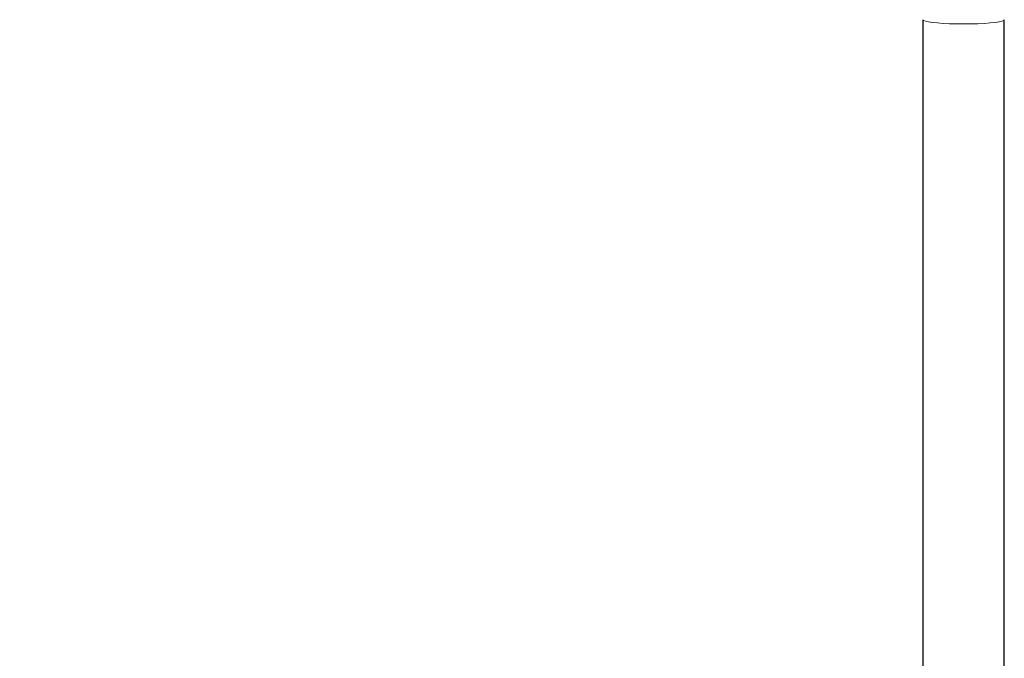
# Model space of a CAD drawing. Units: millimetres. Extents: x 4697 to 11963, y 3281 to 9803.
# Drawn here: x 7628 to 8360, y 7045 to 7520 of the extents above; entities that cross this region are included whole.
import ezdxf

# ---------------------------------------------------------------- set-up
doc = ezdxf.new("R2010")
doc.units = ezdxf.units.MM
doc.header["$LTSCALE"] = 50
for name, color, linetype, lineweight in [('Widoczne (ISO)', 7, 'Continuous', 25), ('Widoczne wąskie (ISO)', 7, 'Continuous', 15), ('Wymiar (ISO)', 116, 'Continuous', 18)]:
    doc.layers.add(name, color=color, linetype=linetype, lineweight=lineweight)
doc.styles.add('Tekst etykiety (ISO)', font='tahoma.ttf')
doc.dimstyles.new('Domyślne (ISO)', dxfattribs={"dimscale": 50, "dimtxt": 3.5, "dimasz": 2.5, "dimexe": 3.175, "dimexo": 0, "dimgap": 0.762, "dimtad": 1, "dimtoh": 1, "dimdec": 0, "dimrnd": 1e-08, "dimzin": 0, "dimtxsty": 'Tekst etykiety (ISO)', "dimcen": 0.09, "dimdle": 10, "dimclrd": 256, "dimclre": 256, "dimclrt": 256, "dimadec": 0, "dimazin": 0, "dimtfac": 0.714286, "dimtdec": 0, "dimtmove": 0, "dimatfit": 3, "dimfxl": 0, "dimtolj": 1, "dimtzin": 0, "dimlwd": -1, "dimlwe": -1, "dimarcsym": 0})

# ---------------------------------------------------------------- blocks, each defined once
blk = doc.blocks.new('*D8')
at = {"layer": 'Defpoints', "color": 0}
for p in [(8330.04, 9802.81), (7143.63, 6809.13), (8329.9, 6809.13)]:
    blk.add_point(p, dxfattribs=at)
at = {"layer": 'Wymiar (ISO)'}
for p, q in [((8330.04, 9802.81), (6984.88, 9802.81)), ((7143.63, 9677.81), (7143.63, 6934.13)), ((8329.9, 6809.13), (6984.88, 6809.13))]:
    blk.add_line(p, q, dxfattribs=at)
for points in [[(7122.8, 9677.81), (7164.46, 9677.81), (7143.63, 9802.81)], [(7122.8, 6934.13), (7164.46, 6934.13), (7143.63, 6809.13)]]:
    blk.add_solid(points, dxfattribs=at)
at = {"layer": 'Wymiar (ISO)', "insert": (6923.48, 8305.97), "char_height": 175, "attachment_point": 2, "rotation": 90, "style": 'Tekst etykiety (ISO)'}
blk.add_mtext('\\A1;2994', dxfattribs=at)

msp = doc.modelspace()

# ---------------------------------------------------------------- linework, layer by layer
at = {"layer": 'Widoczne (ISO)'}
for p, q in [((8299.64, 7003.43), (8299.64, 7519.62)), ((8359.94, 7003.43), (8359.94, 7519.62))]:
    msp.add_line(p, q, dxfattribs=at)
at = {"layer": 'Widoczne wąskie (ISO)'}
msp.add_ellipse((8329.79, 7519.62), major_axis=(30.15, 0), ratio=0.106264, start_param=3.298672, end_param=6.126106, dxfattribs=at)

# ---------------------------------------------------------------- dimensions: what is measured, and where the dimension line sits
at = {"layer": 'Wymiar (ISO)'}
dim = msp.add_linear_dim(base=(7143.63, 6809.13), p1=(8330.04, 9802.81), p2=(8329.9, 6809.13), angle=90, dimstyle='Domyślne (ISO)', override={"dimtoh": 0, "dimdec": 0, "dimtp": 0, "dimtm": 0, "dimtdec": 0, "dimtofl": 0, "dimatfit": 1}, dxfattribs=at)
dim.commit()
dim.dimension.update_dxf_attribs({"geometry": '*D8', "text_midpoint": (7143.63, 8305.97), "dimtype": 160})

doc.saveas('drawing.dxf')
